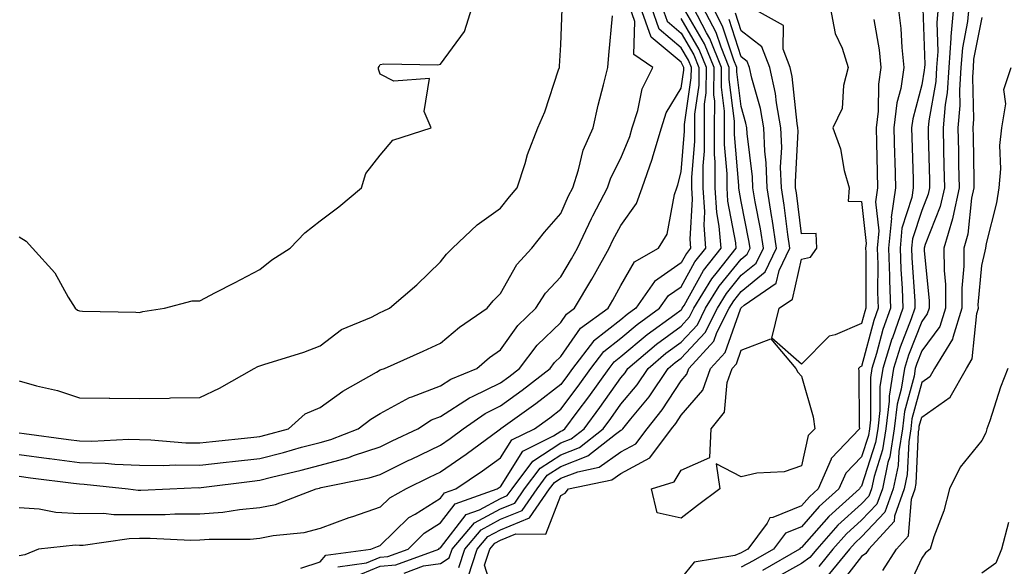
# Model space of a CAD drawing. Units: inches. Extents: x 968483 to 971123, y 7258298 to 7260938.
# Drawn here: x 969188 to 969352, y 7259479 to 7259570 of the extents above; entities that cross this region are included whole.
import ezdxf

# ---------------------------------------------------------------- set-up
doc = ezdxf.new("R2010")
doc.units = ezdxf.units.IN
doc.header["$MEASUREMENT"] = 0
doc.layers.add('Contour_96847258', color=7, linetype='Continuous', true_color=0xbf20d5)

msp = doc.modelspace()

# ---------------------------------------------------------------- linework, layer by layer
at = {"layer": 'Contour_96847258'}
for points in [[(969188.05, 7259533.8, 3100), (969189.2, 7259533.07, 3100), (969190.24, 7259531.92, 3100), (969193.96, 7259527.83, 3100), (969196.2, 7259523.77, 3100), (969197.36, 7259521.92, 3100), (969197.76, 7259521.63, 3100), (969198.05, 7259521.49, 3100), (969198.54, 7259521.43, 3100), (969207.43, 7259521.3, 3100), (969208.05, 7259521.2, 3100), (969208.59, 7259521.38, 3100), (969212.17, 7259521.92, 3100), (969216.8, 7259523.17, 3100), (969218.05, 7259523.18, 3100), (969220.65, 7259524.52, 3100), (969223.83, 7259526.14, 3100), (969228.05, 7259528.38, 3100), (969230.02, 7259529.95, 3100), (969233.08, 7259531.92, 3100), (969235.52, 7259534.45, 3100), (969238.05, 7259536.43, 3100), (969241.17, 7259538.8, 3100), (969244.94, 7259541.92, 3100), (969245.67, 7259544.3, 3100), (969248.05, 7259547.35, 3100), (969250.13, 7259549.84, 3100), (969256.53, 7259551.92, 3100), (969255.34, 7259554.63, 3100), (969256.24, 7259560.11, 3100), (969250.33, 7259559.64, 3100), (969248.05, 7259560.8, 3100), (969247.77, 7259561.64, 3100), (969247.79, 7259561.92, 3100), (969247.87, 7259562.1, 3100), (969248.05, 7259562.44, 3100), (969248.66, 7259562.53, 3100), (969257.62, 7259562.35, 3100), (969258.05, 7259562.46, 3100), (969262.06, 7259567.91, 3100), (969263.31, 7259571.92, 3100)], [(969188.05, 7259497.61, 3097), (969192.99, 7259496.98, 3097), (969193.09, 7259496.96, 3097), (969198.05, 7259496.33, 3097), (969202.34, 7259496.21, 3097), (969203.94, 7259496.03, 3097), (969208.05, 7259495.89, 3097), (969211.95, 7259495.82, 3097), (969214.07, 7259495.9, 3097), (969218.05, 7259495.84, 3097), (969222.47, 7259496.34, 3097), (969223.5, 7259496.47, 3097), (969228.05, 7259496.99, 3097), (969231.99, 7259497.98, 3097), (969234.96, 7259498.83, 3097), (969238.05, 7259499.65, 3097), (969239.84, 7259500.13, 3097), (969244.4, 7259501.92, 3097), (969246.49, 7259503.48, 3097), (969248.05, 7259504.42, 3097), (969252.89, 7259507.08, 3097), (969253.33, 7259507.2, 3097), (969258.05, 7259509.03, 3097), (969259.81, 7259510.16, 3097), (969264.09, 7259511.92, 3097), (969266.23, 7259513.74, 3097), (969268.05, 7259515.02, 3097), (969270.92, 7259519.05, 3097), (969273.93, 7259521.92, 3097), (969275.53, 7259524.44, 3097), (969278.05, 7259527.14, 3097), (969279.85, 7259530.12, 3097), (969280.84, 7259531.92, 3097), (969283.16, 7259536.81, 3097), (969283.41, 7259537.28, 3097), (969285.82, 7259541.92, 3097), (969286.38, 7259543.59, 3097), (969288.05, 7259546.87, 3097), (969289.51, 7259550.46, 3097), (969289.95, 7259551.92, 3097), (969290.89, 7259554.76, 3097), (969291.59, 7259558.38, 3097), (969293.35, 7259561.92, 3097), (969290.21, 7259564.08, 3097), (969290.39, 7259569.58, 3097), (969289.55, 7259571.92, 3097)], [(969188.05, 7259494.01, 3096), (969189.9, 7259493.77, 3096), (969197.09, 7259492.88, 3096), (969198.05, 7259492.76, 3096), (969198.86, 7259492.73, 3096), (969206.17, 7259491.92, 3096), (969207.84, 7259491.71, 3096), (969208.05, 7259491.71, 3096), (969208.26, 7259491.71, 3096), (969213.1, 7259491.92, 3096), (969217.84, 7259492.13, 3096), (969218.05, 7259492.12, 3096), (969218.27, 7259492.14, 3096), (969226.75, 7259493.22, 3096), (969228.05, 7259493.37, 3096), (969229.99, 7259493.86, 3096), (969234.93, 7259495.04, 3096), (969238.05, 7259495.87, 3096), (969242.82, 7259497.15, 3096), (969243.59, 7259497.46, 3096), (969248.05, 7259498.91, 3096), (969250.06, 7259499.91, 3096), (969254.3, 7259501.92, 3096), (969256.6, 7259503.37, 3096), (969258.05, 7259503.92, 3096), (969262.9, 7259507.07, 3096), (969263.39, 7259507.26, 3096), (969268.05, 7259509.52, 3096), (969269.45, 7259510.52, 3096), (969271.22, 7259511.92, 3096), (969274.15, 7259515.82, 3096), (969278.05, 7259519.56, 3096), (969279.02, 7259520.95, 3096), (969280.36, 7259521.92, 3096), (969283.23, 7259526.74, 3096), (969283.64, 7259527.51, 3096), (969286.1, 7259531.92, 3096), (969286.72, 7259533.25, 3096), (969288.05, 7259535.68, 3096), (969290.66, 7259539.31, 3096), (969291.59, 7259541.92, 3096), (969293.27, 7259546.7, 3096), (969293.42, 7259547.29, 3096), (969294.8, 7259551.92, 3096), (969295.6, 7259554.37, 3096), (969298.05, 7259558.46, 3096), (969298.49, 7259561.48, 3096), (969298.5, 7259561.92, 3096), (969298.37, 7259562.24, 3096), (969298.05, 7259562.78, 3096), (969293.1, 7259566.97, 3096), (969291.33, 7259571.92, 3096)], [(969188.05, 7259488.83, 3095), (969191.34, 7259488.63, 3095), (969194.16, 7259488.03, 3095), (969198.05, 7259487.85, 3095), (969202.08, 7259487.89, 3095), (969203.79, 7259487.66, 3095), (969208.05, 7259487.68, 3095), (969212.29, 7259487.68, 3095), (969213.89, 7259487.76, 3095), (969218.05, 7259487.76, 3095), (969221.91, 7259488.06, 3095), (969224.64, 7259488.51, 3095), (969228.05, 7259488.82, 3095), (969230.62, 7259489.35, 3095), (969237.42, 7259491.92, 3095), (969237.93, 7259492.04, 3095), (969238.05, 7259492.08, 3095), (969238.26, 7259492.13, 3095), (969246.23, 7259493.74, 3095), (969248.05, 7259494.33, 3095), (969252.8, 7259496.67, 3095), (969253.14, 7259496.83, 3095), (969258.05, 7259499.21, 3095), (969259.66, 7259500.31, 3095), (969261.86, 7259501.92, 3095), (969265.51, 7259504.46, 3095), (969268.05, 7259505.7, 3095), (969271.66, 7259508.31, 3095), (969276.28, 7259511.92, 3095), (969277.04, 7259512.93, 3095), (969278.05, 7259513.89, 3095), (969281.33, 7259518.64, 3095), (969285.93, 7259521.92, 3095), (969286.72, 7259523.25, 3095), (969288.05, 7259525.69, 3095), (969290.32, 7259529.65, 3095), (969294.3, 7259531.92, 3095), (969295.74, 7259534.23, 3095), (969296.97, 7259540.84, 3095), (969297.36, 7259541.92, 3095), (969297.53, 7259542.44, 3095), (969298.05, 7259544.61, 3095), (969298.6, 7259551.37, 3095), (969298.6, 7259552.47, 3095), (969299.74, 7259560.23, 3095), (969299.76, 7259561.92, 3095), (969299.26, 7259563.13, 3095), (969298.05, 7259565.2, 3095), (969294.42, 7259568.29, 3095), (969293.12, 7259571.92, 3095)], [(969294.9, 7259571.92, 3094), (969295.73, 7259569.6, 3094), (969298.05, 7259567.62, 3094), (969300.16, 7259564.03, 3094), (969301.02, 7259561.92, 3094), (969300.99, 7259558.98, 3094), (969300.29, 7259554.16, 3094), (969300.26, 7259551.92, 3094), (969300.27, 7259549.7, 3094), (969299.78, 7259543.65, 3094), (969299.78, 7259541.92, 3094), (969299.9, 7259540.07, 3094), (969299.51, 7259533.38, 3094), (969299.62, 7259531.92, 3094), (969298.93, 7259531.04, 3094), (969298.05, 7259529.45, 3094), (969293.62, 7259526.35, 3094), (969290.51, 7259521.92, 3094), (969289.08, 7259520.89, 3094), (969288.05, 7259520.03, 3094), (969283.5, 7259516.47, 3094), (969280.02, 7259511.92, 3094), (969279.2, 7259510.77, 3094), (969278.05, 7259509.25, 3094), (969273.92, 7259506.05, 3094), (969268.12, 7259501.92, 3094), (969268.07, 7259501.9, 3094), (969268.05, 7259501.86, 3094), (969267.83, 7259501.7, 3094), (969262.33, 7259497.64, 3094), (969258.05, 7259494.72, 3094), (969256.16, 7259493.81, 3094), (969252.37, 7259491.92, 3094), (969249.58, 7259490.39, 3094), (969248.05, 7259488.89, 3094), (969243.43, 7259487.3, 3094), (969242.85, 7259487.12, 3094), (969238.05, 7259485.35, 3094), (969235.36, 7259484.61, 3094), (969230.25, 7259484.12, 3094), (969228.05, 7259483.66, 3094), (969226.46, 7259483.51, 3094), (969219.62, 7259483.49, 3094), (969218.05, 7259483.38, 3094), (969216.6, 7259483.37, 3094), (969209.8, 7259483.67, 3094), (969208.05, 7259483.66, 3094), (969206.32, 7259483.65, 3094), (969198.67, 7259482.54, 3094), (969198.05, 7259482.54, 3094), (969197.41, 7259482.56, 3094), (969191.28, 7259481.92, 3094), (969188.99, 7259480.98, 3094), (969188.05, 7259480.82, 3094)], [(969188.05, 7259509.88, 3099), (969190.91, 7259509.06, 3099), (969194.4, 7259508.27, 3099), (969198.05, 7259507.04, 3099), (969202.98, 7259506.99, 3099), (969203.1, 7259506.97, 3099), (969208.05, 7259506.93, 3099), (969212.98, 7259506.99, 3099), (969213.17, 7259507.04, 3099), (969218.05, 7259507.13, 3099), (969221.32, 7259508.65, 3099), (969227.08, 7259511.92, 3099), (969227.72, 7259512.25, 3099), (969228.05, 7259512.37, 3099), (969228.73, 7259512.6, 3099), (969235.36, 7259514.61, 3099), (969238.05, 7259515.68, 3099), (969241.59, 7259518.38, 3099), (969246.58, 7259520.45, 3099), (969248.05, 7259521.2, 3099), (969248.54, 7259521.43, 3099), (969249.59, 7259521.92, 3099), (969254.13, 7259525.84, 3099), (969258.05, 7259529.62, 3099), (969259.06, 7259530.91, 3099), (969260.05, 7259531.92, 3099), (969264.17, 7259535.8, 3099), (969268.05, 7259538.55, 3099), (969269.53, 7259540.44, 3099), (969270.8, 7259541.92, 3099), (969272.12, 7259545.99, 3099), (969272.51, 7259547.46, 3099), (969274.22, 7259551.92, 3099), (969275.43, 7259554.54, 3099), (969277.69, 7259561.56, 3099), (969277.83, 7259561.92, 3099), (969277.84, 7259562.13, 3099), (969278.05, 7259565.67, 3099), (969278.31, 7259571.66, 3099)], [(969243.21, 7259477.08, 3091), (969248.05, 7259479.08, 3091), (969250.66, 7259479.31, 3091), (969257.78, 7259481.92, 3091), (969257.91, 7259482.06, 3091), (969258.05, 7259482.14, 3091), (969262.32, 7259487.65, 3091), (969264.57, 7259488.44, 3091), (969268.05, 7259490.33, 3091), (969269.17, 7259490.8, 3091), (969269.96, 7259491.92, 3091), (969273.42, 7259496.55, 3091), (969278.05, 7259499.55, 3091), (969279.76, 7259500.21, 3091), (969281.92, 7259501.92, 3091), (969284.54, 7259505.43, 3091), (969288.05, 7259510.37, 3091), (969288.75, 7259511.22, 3091), (969289.23, 7259511.92, 3091), (969293.99, 7259515.98, 3091), (969298.05, 7259518.98, 3091), (969299.48, 7259520.49, 3091), (969300.19, 7259521.92, 3091), (969303.16, 7259526.81, 3091), (969304.12, 7259527.99, 3091), (969307.22, 7259531.92, 3091), (969307.15, 7259532.82, 3091), (969305.83, 7259539.7, 3091), (969305.7, 7259541.92, 3091), (969305.69, 7259544.28, 3091), (969305.27, 7259549.14, 3091), (969305.26, 7259551.92, 3091), (969305.29, 7259554.68, 3091), (969304.77, 7259558.64, 3091), (969304.79, 7259561.92, 3091), (969302.84, 7259566.71, 3091), (969302.27, 7259567.7, 3091), (969300.05, 7259571.92, 3091)], [(969252.02, 7259477.95, 3090), (969255.26, 7259479.13, 3090), (969258.05, 7259479.54, 3090), (969259.52, 7259480.45, 3090), (969260.02, 7259481.92, 3090), (969263.71, 7259486.26, 3090), (969268.05, 7259488.6, 3090), (969270.4, 7259489.57, 3090), (969272.03, 7259491.92, 3090), (969274.61, 7259495.36, 3090), (969278.05, 7259497.59, 3090), (969281.17, 7259498.8, 3090), (969285.1, 7259501.92, 3090), (969286.37, 7259503.6, 3090), (969288.05, 7259505.98, 3090), (969290.76, 7259509.21, 3090), (969292.56, 7259511.92, 3090), (969295.52, 7259514.45, 3090), (969298.05, 7259516.31, 3090), (969300.77, 7259519.2, 3090), (969302.14, 7259521.92, 3090), (969304.37, 7259525.6, 3090), (969308.05, 7259530.1, 3090), (969309.05, 7259530.92, 3090), (969309.52, 7259531.92, 3090), (969309.33, 7259533.2, 3090), (969308.05, 7259539.68, 3090), (969307.69, 7259541.56, 3090), (969307.67, 7259541.92, 3090), (969307.67, 7259542.3, 3090), (969306.93, 7259550.8, 3090), (969306.92, 7259551.92, 3090), (969306.94, 7259553.03, 3090), (969306.04, 7259559.91, 3090), (969306.05, 7259561.92, 3090), (969304.69, 7259565.28, 3090), (969303.88, 7259567.75, 3090), (969301.68, 7259571.92, 3090)], [(969261.09, 7259478.88, 3089), (969262.1, 7259481.92, 3089), (969264.84, 7259485.13, 3089), (969268.05, 7259486.87, 3089), (969271.62, 7259488.35, 3089), (969274.11, 7259491.92, 3089), (969275.79, 7259494.18, 3089), (969278.05, 7259495.63, 3089), (969282.58, 7259497.39, 3089), (969287.13, 7259501, 3089), (969288.05, 7259501.66, 3089), (969288.23, 7259501.74, 3089), (969288.35, 7259501.92, 3089), (969289.68, 7259503.55, 3089), (969292.75, 7259507.22, 3089), (969295.9, 7259511.92, 3089), (969297.06, 7259512.91, 3089), (969298.05, 7259513.64, 3089), (969302.07, 7259517.9, 3089), (969304.09, 7259521.92, 3089), (969305.58, 7259524.39, 3089), (969308.05, 7259527.41, 3089), (969310.53, 7259529.44, 3089), (969311.73, 7259531.92, 3089), (969311.24, 7259535.11, 3089), (969310.34, 7259539.63, 3089), (969309.96, 7259541.92, 3089), (969309.91, 7259543.78, 3089), (969309.01, 7259550.96, 3089), (969308.97, 7259551.92, 3089), (969308.83, 7259552.7, 3089), (969308.05, 7259555.46, 3089), (969307.31, 7259561.18, 3089), (969307.31, 7259561.92, 3089), (969306.81, 7259563.16, 3089), (969304.94, 7259568.81, 3089), (969303.31, 7259571.92, 3089)], [(969334.12, 7259571.92, 3088), (969334.55, 7259568.42, 3088), (969334.74, 7259565.23, 3088), (969335.1, 7259561.92, 3088), (969334.55, 7259558.42, 3088), (969333.92, 7259556.05, 3088), (969333.42, 7259551.92, 3088), (969333.54, 7259547.41, 3088), (969333.57, 7259546.4, 3088), (969333.68, 7259541.92, 3088), (969332.99, 7259536.98, 3088), (969333, 7259536.87, 3088), (969332.55, 7259531.92, 3088), (969332.7, 7259527.27, 3088), (969332.69, 7259526.56, 3088), (969332.84, 7259521.92, 3088), (969331.59, 7259518.38, 3088), (969330.53, 7259514.4, 3088), (969329.76, 7259511.92, 3088), (969329.53, 7259510.44, 3088), (969329.54, 7259503.41, 3088), (969329.37, 7259501.92, 3088), (969329.18, 7259500.79, 3088), (969328.05, 7259497.26, 3088), (969325.42, 7259494.55, 3088), (969324.28, 7259491.92, 3088), (969320.99, 7259488.98, 3088), (969318.05, 7259485.63, 3088), (969315.41, 7259484.56, 3088), (969313.44, 7259481.92, 3088), (969310.01, 7259479.96, 3088), (969308.05, 7259478.94, 3088)], [(969322.81, 7259571.92, 3086), (969323.67, 7259567.55, 3086), (969324.82, 7259565.15, 3086), (969325.85, 7259561.92, 3086), (969325.05, 7259558.92, 3086), (969324.85, 7259555.12, 3086), (969323.26, 7259551.92, 3086), (969324.54, 7259548.41, 3086), (969325.18, 7259544.79, 3086), (969325.97, 7259541.92, 3086), (969325.83, 7259539.7, 3086), (969328.05, 7259539.64, 3086), (969328.8, 7259532.67, 3086), (969328.73, 7259531.92, 3086), (969328.75, 7259531.22, 3086), (969328.74, 7259522.61, 3086), (969328.76, 7259521.92, 3086), (969328.58, 7259521.39, 3086), (969328.05, 7259519.42, 3086), (969323.64, 7259517.51, 3086), (969322.67, 7259517.3, 3086), (969318.05, 7259512.63, 3086), (969313.11, 7259516.98, 3086), (969314.38, 7259521.92, 3086), (969316.55, 7259523.42, 3086), (969318.05, 7259530.09, 3086), (969319.57, 7259530.4, 3086), (969320.64, 7259531.92, 3086), (969320.48, 7259534.35, 3086), (969318.05, 7259534.29, 3086), (969317.23, 7259541.1, 3086), (969317.09, 7259541.92, 3086), (969317.06, 7259542.91, 3086), (969317.5, 7259551.37, 3086), (969317.48, 7259551.92, 3086), (969317.37, 7259552.6, 3086), (969316.53, 7259560.4, 3086), (969316.19, 7259561.92, 3086), (969315.02, 7259564.95, 3086), (969315.05, 7259568.92, 3086), (969309.61, 7259571.92, 3086)], [(969338.26, 7259571.71, 3089), (969338.55, 7259562.42, 3089), (969338.51, 7259561.92, 3089), (969338.48, 7259561.49, 3089), (969338.05, 7259559.05, 3089), (969336.56, 7259553.41, 3089), (969336.37, 7259551.92, 3089), (969336.41, 7259550.28, 3089), (969336.61, 7259543.36, 3089), (969336.65, 7259541.92, 3089), (969336.43, 7259540.3, 3089), (969334.76, 7259535.21, 3089), (969334.47, 7259531.92, 3089), (969334.57, 7259528.44, 3089), (969334.78, 7259525.19, 3089), (969334.89, 7259521.92, 3089), (969333.17, 7259517.04, 3089), (969333.1, 7259516.87, 3089), (969331.57, 7259511.92, 3089), (969331.09, 7259508.88, 3089), (969331.1, 7259504.97, 3089), (969330.74, 7259501.92, 3089), (969330.36, 7259499.61, 3089), (969328.05, 7259492.4, 3089), (969327.82, 7259492.15, 3089), (969327.71, 7259491.92, 3089), (969322.61, 7259487.36, 3089), (969318.05, 7259482.16, 3089), (969317.87, 7259482.1, 3089), (969317.75, 7259481.92, 3089), (969311.59, 7259478.38, 3089)], [(969340.81, 7259571.92, 3090), (969340.57, 7259569.4, 3090), (969340.73, 7259564.6, 3090), (969340.53, 7259561.92, 3090), (969340.37, 7259559.6, 3090), (969339.21, 7259553.08, 3090), (969339.11, 7259551.92, 3090), (969339.14, 7259550.83, 3090), (969339.33, 7259543.2, 3090), (969339.35, 7259541.92, 3090), (969339.11, 7259540.86, 3090), (969338.05, 7259538.15, 3090), (969336.52, 7259533.45, 3090), (969336.37, 7259531.92, 3090), (969336.43, 7259530.3, 3090), (969336.89, 7259523.08, 3090), (969336.93, 7259521.92, 3090), (969336.31, 7259520.18, 3090), (969334.48, 7259515.49, 3090), (969333.37, 7259511.92, 3090), (969332.65, 7259507.32, 3090), (969332.65, 7259506.52, 3090), (969332.11, 7259501.92, 3090), (969331.55, 7259498.42, 3090), (969330.13, 7259494, 3090), (969329.69, 7259491.92, 3090), (969329.25, 7259490.72, 3090), (969328.05, 7259489.45, 3090), (969324.09, 7259485.88, 3090), (969320.59, 7259481.92, 3090), (969319.44, 7259480.53, 3090), (969318.05, 7259479.53, 3090), (969313.17, 7259476.8, 3090)], [(969343.34, 7259571.92, 3091), (969342.89, 7259567.08, 3091), (969342.9, 7259566.77, 3091), (969342.54, 7259561.92, 3091), (969342.26, 7259557.71, 3091), (969341.92, 7259555.79, 3091), (969341.59, 7259551.92, 3091), (969341.66, 7259548.31, 3091), (969341.73, 7259545.6, 3091), (969341.81, 7259541.92, 3091), (969341.14, 7259538.83, 3091), (969338.63, 7259532.5, 3091), (969338.46, 7259531.92, 3091), (969338.46, 7259531.51, 3091), (969339.27, 7259523.14, 3091), (969339.27, 7259521.92, 3091), (969338.98, 7259520.99, 3091), (969338.05, 7259519.73, 3091), (969335.85, 7259514.12, 3091), (969335.17, 7259511.92, 3091), (969334.64, 7259508.51, 3091), (969333.97, 7259506, 3091), (969333.48, 7259501.92, 3091), (969332.73, 7259497.24, 3091), (969332.43, 7259496.3, 3091), (969331.51, 7259491.92, 3091), (969330.59, 7259489.38, 3091), (969328.05, 7259486.7, 3091), (969325.54, 7259484.43, 3091), (969323.3, 7259481.92, 3091), (969320.93, 7259479.04, 3091)], [(969345.88, 7259571.92, 3092), (969345.67, 7259569.54, 3092), (969344.8, 7259565.17, 3092), (969344.56, 7259561.92, 3092), (969344.31, 7259558.18, 3092), (969344.38, 7259555.59, 3092), (969344.07, 7259551.92, 3092), (969344.15, 7259548.02, 3092), (969344.18, 7259545.79, 3092), (969344.27, 7259541.92, 3092), (969343.21, 7259537.08, 3092), (969343.18, 7259536.79, 3092), (969341.75, 7259531.92, 3092), (969341.76, 7259528.21, 3092), (969341.99, 7259525.86, 3092), (969342.01, 7259521.92, 3092), (969341.05, 7259518.92, 3092), (969338.05, 7259514.83, 3092), (969337.23, 7259512.74, 3092), (969336.98, 7259511.92, 3092), (969336.78, 7259510.65, 3092), (969335.19, 7259504.78, 3092), (969334.86, 7259501.92, 3092), (969334.24, 7259498.11, 3092), (969334.14, 7259495.83, 3092), (969333.32, 7259491.92, 3092), (969331.93, 7259488.04, 3092), (969328.05, 7259483.95, 3092), (969326.99, 7259482.98, 3092), (969326.03, 7259481.92, 3092), (969322.42, 7259477.55, 3092)], [(969188.05, 7259501.22, 3098), (969188.86, 7259501.11, 3098), (969196.26, 7259500.13, 3098), (969198.05, 7259499.91, 3098), (969200.12, 7259499.85, 3098), (969206.29, 7259500.16, 3098), (969208.05, 7259500.1, 3098), (969209.91, 7259500.06, 3098), (969215.72, 7259499.59, 3098), (969218.05, 7259499.55, 3098), (969220.18, 7259499.79, 3098), (969226.57, 7259500.44, 3098), (969228.05, 7259500.6, 3098), (969229.09, 7259500.88, 3098), (969232.8, 7259501.92, 3098), (969235.59, 7259504.38, 3098), (969238.05, 7259505.45, 3098), (969241.81, 7259508.16, 3098), (969247.43, 7259511.3, 3098), (969248.05, 7259511.68, 3098), (969248.21, 7259511.76, 3098), (969248.78, 7259511.92, 3098), (969255.16, 7259514.81, 3098), (969258.05, 7259516.15, 3098), (969261.2, 7259518.77, 3098), (969265.83, 7259521.92, 3098), (969266.82, 7259523.15, 3098), (969268.05, 7259524.4, 3098), (969270.77, 7259529.2, 3098), (969273.26, 7259531.92, 3098), (969275.38, 7259534.59, 3098), (969278.05, 7259537.67, 3098), (969279.36, 7259540.61, 3098), (969280.04, 7259541.92, 3098), (969281.03, 7259544.9, 3098), (969281.8, 7259548.17, 3098), (969283.43, 7259551.92, 3098), (969284.3, 7259555.67, 3098), (969285.18, 7259559.05, 3098), (969285.88, 7259561.92, 3098), (969286.02, 7259563.95, 3098), (969286.65, 7259570.52, 3098)], [(969234.87, 7259478.74, 3093), (969238.05, 7259479.78, 3093), (969239.03, 7259480.94, 3093), (969246.5, 7259481.92, 3093), (969247.61, 7259482.36, 3093), (969248.05, 7259482.51, 3093), (969252.81, 7259487.16, 3093), (969253.88, 7259487.75, 3093), (969258.05, 7259490.38, 3093), (969258.72, 7259491.25, 3093), (969260.63, 7259491.92, 3093), (969265.06, 7259494.91, 3093), (969268.05, 7259497.08, 3093), (969269.92, 7259500.05, 3093), (969273.67, 7259501.92, 3093), (969276.23, 7259503.74, 3093), (969278.05, 7259505.15, 3093), (969280.97, 7259509, 3093), (969283.06, 7259511.92, 3093), (969285.22, 7259514.75, 3093), (969288.05, 7259516.96, 3093), (969290.74, 7259519.23, 3093), (969294.48, 7259521.92, 3093), (969295.95, 7259524.02, 3093), (969298.05, 7259525.49, 3093), (969300.34, 7259529.63, 3093), (969302.16, 7259531.92, 3093), (969301.87, 7259535.74, 3093), (969302, 7259537.97, 3093), (969301.75, 7259541.92, 3093), (969301.74, 7259545.61, 3093), (969301.94, 7259548.03, 3093), (969301.93, 7259551.92, 3093), (969301.97, 7259555.84, 3093), (969302.24, 7259557.73, 3093), (969302.28, 7259561.92, 3093), (969301.06, 7259564.93, 3093), (969298.05, 7259570.05, 3093)], [(969240.98, 7259478.99, 3092), (969245.75, 7259479.62, 3092), (969248.05, 7259480.57, 3092), (969249.29, 7259480.68, 3092), (969252.68, 7259481.92, 3092), (969255.38, 7259484.59, 3092), (969258.05, 7259486.26, 3092), (969260.52, 7259489.45, 3092), (969267.51, 7259491.92, 3092), (969267.84, 7259492.13, 3092), (969268.05, 7259492.29, 3092), (969271.78, 7259498.19, 3092), (969276.87, 7259500.74, 3092), (969278.05, 7259501.5, 3092), (969278.35, 7259501.62, 3092), (969278.72, 7259501.92, 3092), (969280.77, 7259504.64, 3092), (969282.74, 7259507.23, 3092), (969286.09, 7259511.92, 3092), (969286.94, 7259513.03, 3092), (969288.05, 7259513.9, 3092), (969292.4, 7259517.57, 3092), (969297.04, 7259520.91, 3092), (969298.05, 7259521.66, 3092), (969298.18, 7259521.79, 3092), (969298.25, 7259521.92, 3092), (969298.54, 7259522.41, 3092), (969301.76, 7259528.21, 3092), (969304.69, 7259531.92, 3092), (969304.41, 7259535.56, 3092), (969303.97, 7259537.84, 3092), (969303.72, 7259541.92, 3092), (969303.71, 7259546.26, 3092), (969303.61, 7259547.48, 3092), (969303.59, 7259551.92, 3092), (969303.64, 7259556.33, 3092), (969303.5, 7259557.37, 3092), (969303.54, 7259561.92, 3092), (969301.96, 7259565.83, 3092), (969298.83, 7259571.14, 3092)], [(969267.54, 7259472.43, 3087), (969265.36, 7259479.23, 3087), (969266.26, 7259481.92, 3087), (969267.08, 7259482.89, 3087), (969268.05, 7259483.4, 3087), (969270.59, 7259484.46, 3087), (969275.57, 7259484.4, 3087), (969278.05, 7259490.81, 3087), (969278.77, 7259491.2, 3087), (969279.32, 7259491.92, 3087), (969286.56, 7259493.41, 3087), (969288.05, 7259494.48, 3087), (969292.87, 7259497.1, 3087), (969296.45, 7259501.92, 3087), (969297.17, 7259502.8, 3087), (969298.05, 7259504.18, 3087), (969301.67, 7259508.3, 3087), (969302.93, 7259511.92, 3087), (969305.38, 7259514.59, 3087), (969307.92, 7259521.79, 3087), (969307.98, 7259521.92, 3087), (969308.05, 7259522.01, 3087), (969308.56, 7259522.43, 3087), (969313.86, 7259526.11, 3087), (969314.33, 7259528.2, 3087), (969316.13, 7259531.92, 3087), (969315.77, 7259534.2, 3087), (969315.19, 7259539.06, 3087), (969314.72, 7259541.92, 3087), (969314.6, 7259545.37, 3087), (969314.78, 7259548.65, 3087), (969314.64, 7259551.92, 3087), (969313.9, 7259556.07, 3087), (969313.73, 7259557.6, 3087), (969312.83, 7259561.92, 3087), (969311.49, 7259565.36, 3087), (969308.05, 7259568.02, 3087), (969307.08, 7259570.95, 3087)], [(969348.05, 7259570.24, 3093), (969346.68, 7259563.29, 3093), (969346.58, 7259561.92, 3093), (969346.47, 7259560.34, 3093), (969346.66, 7259553.31, 3093), (969346.55, 7259551.92, 3093), (969346.58, 7259550.45, 3093), (969346.7, 7259543.27, 3093), (969346.72, 7259541.92, 3093), (969346.35, 7259540.22, 3093), (969345.73, 7259534.24, 3093), (969345.04, 7259531.92, 3093), (969345.05, 7259528.92, 3093), (969344.72, 7259525.25, 3093), (969344.73, 7259521.92, 3093), (969343.2, 7259517.07, 3093), (969343.17, 7259516.8, 3093), (969340.19, 7259511.92, 3093), (969339.42, 7259510.55, 3093), (969338.05, 7259509.59, 3093), (969336.42, 7259503.55, 3093), (969336.22, 7259501.92, 3093), (969335.88, 7259499.75, 3093), (969335.65, 7259494.32, 3093), (969335.14, 7259491.92, 3093), (969333.51, 7259487.38, 3093), (969333.45, 7259486.52, 3093), (969329.25, 7259481.92, 3093), (969328.78, 7259481.19, 3093), (969328.05, 7259480.71, 3093), (969324.23, 7259475.74, 3093)], [(969262.65, 7259477.32, 3088), (969264.18, 7259481.92, 3088), (969265.96, 7259484.01, 3088), (969268.05, 7259485.14, 3088), (969272.84, 7259487.13, 3088), (969276.18, 7259491.92, 3088), (969276.99, 7259492.98, 3088), (969278.05, 7259493.68, 3088), (969280.91, 7259494.78, 3088), (969284.46, 7259495.51, 3088), (969288.05, 7259498.06, 3088), (969290.55, 7259499.42, 3088), (969292.4, 7259501.92, 3088), (969294.93, 7259505.04, 3088), (969298.05, 7259509.89, 3088), (969299, 7259510.97, 3088), (969299.33, 7259511.92, 3088), (969303.52, 7259516.45, 3088), (969304.02, 7259517.89, 3088), (969306.04, 7259521.92, 3088), (969306.8, 7259523.17, 3088), (969308.05, 7259524.71, 3088), (969312.01, 7259527.96, 3088), (969313.93, 7259531.92, 3088), (969313.18, 7259536.79, 3088), (969313.16, 7259537.03, 3088), (969312.35, 7259541.92, 3088), (969312.2, 7259546.07, 3088), (969311.97, 7259548, 3088), (969311.81, 7259551.92, 3088), (969311.23, 7259555.1, 3088), (969309.82, 7259560.15, 3088), (969309.45, 7259561.92, 3088), (969309.06, 7259562.93, 3088), (969308.05, 7259563.71, 3088), (969306.02, 7259569.89, 3088)], [(969330.07, 7259569.9, 3087), (969330.96, 7259564.83, 3087), (969331.28, 7259561.92, 3087), (969330.84, 7259559.13, 3087), (969330.8, 7259554.67, 3087), (969330.46, 7259551.92, 3087), (969330.53, 7259549.44, 3087), (969330.64, 7259544.51, 3087), (969330.71, 7259541.92, 3087), (969330.38, 7259539.59, 3087), (969330.9, 7259534.77, 3087), (969330.65, 7259531.92, 3087), (969330.73, 7259529.24, 3087), (969330.72, 7259524.59, 3087), (969330.8, 7259521.92, 3087), (969330.09, 7259519.88, 3087), (969328.05, 7259512.28, 3087), (969327.8, 7259512.17, 3087), (969327.54, 7259511.92, 3087), (969327.62, 7259511.49, 3087), (969327.68, 7259502.29, 3087), (969327.73, 7259501.92, 3087), (969323.02, 7259496.95, 3087), (969323, 7259496.87, 3087), (969320.84, 7259491.92, 3087), (969319.37, 7259490.6, 3087), (969318.05, 7259489.1, 3087), (969313.28, 7259487.15, 3087), (969312.83, 7259487.14, 3087), (969312.37, 7259486.24, 3087), (969309.13, 7259481.92, 3087), (969308.44, 7259481.53, 3087), (969308.05, 7259481.32, 3087), (969307, 7259480.87, 3087), (969300.21, 7259479.76, 3087), (969298.05, 7259477.07, 3087)], [(969331.59, 7259478.38, 3094), (969333.88, 7259481.92, 3094), (969335.86, 7259484.11, 3094), (969336.34, 7259490.21, 3094), (969336.96, 7259491.92, 3094), (969337.14, 7259492.83, 3094), (969337.51, 7259501.38, 3094), (969337.6, 7259501.92, 3094), (969337.65, 7259502.32, 3094), (969338.05, 7259503.82, 3094), (969342.8, 7259507.17, 3094), (969345.47, 7259511.92, 3094), (969346.45, 7259513.52, 3094), (969347.19, 7259521.06, 3094), (969347.46, 7259521.92, 3094), (969347.45, 7259522.52, 3094), (969348.05, 7259529.04, 3094), (969348.58, 7259531.39, 3094), (969348.69, 7259531.92, 3094), (969348.84, 7259532.71, 3094), (969350.54, 7259539.43, 3094), (969350.91, 7259541.92, 3094), (969351.2, 7259545.07, 3094), (969351.01, 7259548.96, 3094), (969351.39, 7259551.92, 3094), (969352.03, 7259555.9, 3094), (969351.69, 7259558.28, 3094), (969352.94, 7259561.92, 3094)], [(969352.38, 7259511.92, 3095), (969351.13, 7259508.84, 3095), (969349.35, 7259503.22, 3095), (969348.88, 7259501.92, 3095), (969348.71, 7259501.26, 3095), (969348.05, 7259499.98, 3095), (969344.44, 7259495.53, 3095), (969342.65, 7259491.92, 3095), (969341.72, 7259488.25, 3095), (969340.08, 7259483.95, 3095), (969339.46, 7259481.92, 3095), (969338.69, 7259481.28, 3095), (969338.05, 7259480.4, 3095), (969335.38, 7259474.59, 3095)], [(969352.48, 7259486.35, 3096), (969351.29, 7259481.92, 3096), (969350.38, 7259479.59, 3096), (969348.05, 7259477.93, 3096)]]:
    msp.add_polyline3d(points, dxfattribs=at)
msp.add_polyline3d([(969298.05, 7259487.05, 3086), (969294.08, 7259487.95, 3086), (969293.15, 7259491.92, 3086), (969296.9, 7259493.07, 3086), (969298.05, 7259495.06, 3086), (969302.82, 7259497.15, 3086), (969303.06, 7259501.92, 3086), (969305.28, 7259504.69, 3086), (969305.72, 7259509.59, 3086), (969306.53, 7259511.92, 3086), (969307.26, 7259512.71, 3086), (969308.05, 7259514.97, 3086), (969312.97, 7259516.84, 3086), (969317.12, 7259511.92, 3086), (969317.45, 7259511.32, 3086), (969318.05, 7259510.65, 3086), (969320.01, 7259503.88, 3086), (969320.27, 7259501.92, 3086), (969319.19, 7259500.78, 3086), (969318.05, 7259495.76, 3086), (969315.21, 7259494.76, 3086), (969310.67, 7259494.54, 3086), (969308.05, 7259493.95, 3086), (969303.87, 7259496.1, 3086), (969304.49, 7259491.92, 3086), (969300.78, 7259489.19, 3086)], close=True, dxfattribs=at)

doc.saveas('drawing.dxf')
